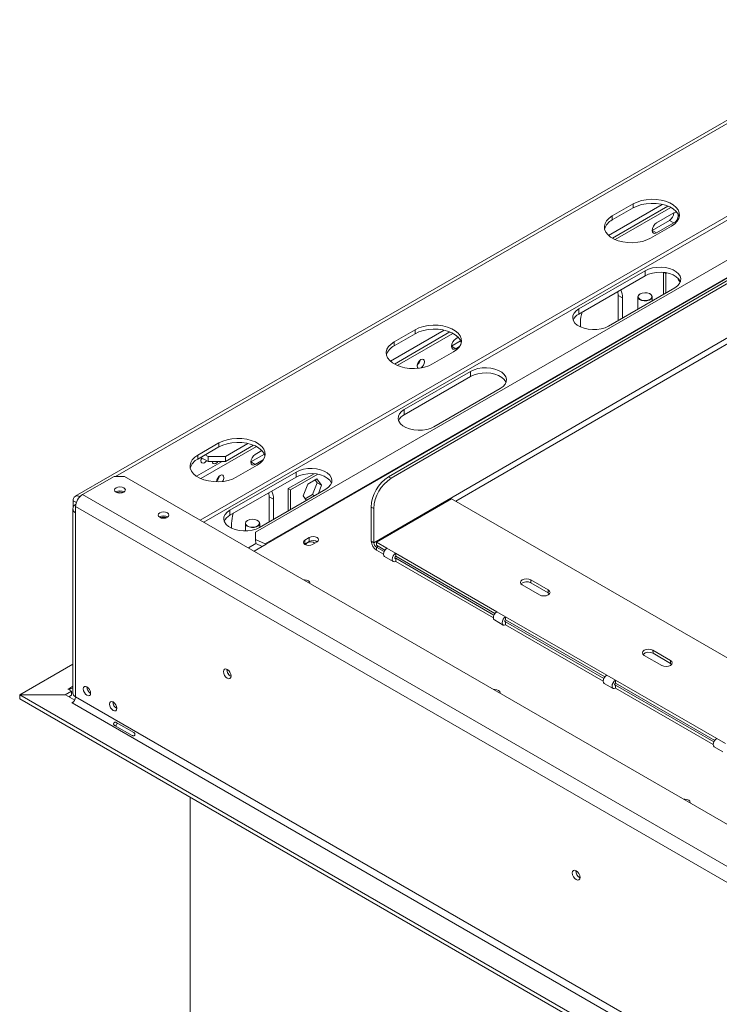
# Model space of a CAD drawing. Units: millimetres. Extents: x -1 to 631, y 3 to 287.
# Drawn here: x 145 to 164, y 63 to 90 of the extents above; entities that cross this region are included whole.
import ezdxf

# ---------------------------------------------------------------- set-up
doc = ezdxf.new("R2010")
doc.units = ezdxf.units.MM

msp = doc.modelspace()

# ---------------------------------------------------------------- linework, layer by layer
at = {"color": 7, "linetype": 'Continuous', "lineweight": 15}
for p, q in [((168.46612553, 89.66464812), (146.14512147, 76.77900675)), ((149.52172622, 76.13446006), (170.76790882, 88.3996202)), ((149.61602245, 76.080024), (170.76790882, 88.29074809)), ((168.88123717, 86.12289614), (151.01500583, 75.80894032)), ((151.28131336, 75.49270315), (169.52466831, 86.02436779)), ((151.30102343, 75.48251759), (169.54437839, 86.01418223)), ((162.00836619, 84.67083589), (160.5556589, 83.83220582)), ((160.65628185, 84.35840005), (161.22196727, 84.68496329)), ((161.22196727, 84.57609118), (161.22196727, 84.68496329)), ((160.65628185, 84.24952794), (161.22196727, 84.57609118)), ((162.16173339, 84.62328276), (160.66106449, 83.75696504)), ((160.73741999, 83.71925735), (162.24002165, 84.58669082)), ((162.32033981, 84.44253132), (161.84893529, 84.17039528)), ((160.65628185, 84.24952794), (160.65628185, 84.35840005)), ((162.20248868, 84.23838506), (161.73108416, 83.96624902)), ((161.84893529, 83.89821501), (162.32033981, 84.17035105)), ((162.32033981, 84.17035105), (162.20248868, 84.23838506)), ((162.25905722, 84.08626401), (161.6933718, 83.75970076)), ((161.84893529, 83.89821501), (161.73108416, 83.96624902)), ((165.35419694, 83.54144327), (154.61130615, 77.30645812)), ((165.42490762, 83.50062286), (154.68201683, 77.26563771)), ((161.54252235, 82.87765179), (159.75118517, 81.84353485)), ((161.54252235, 82.74156166), (161.54252235, 82.87765179)), ((162.0374971, 82.83281621), (162.0374971, 82.2381321)), ((162.04558647, 82.8319934), (162.09877968, 82.80128561)), ((162.09877968, 82.80128561), (162.12972403, 82.8191494)), ((162.09877968, 82.27350979), (162.09877968, 82.80128561)), ((161.54252235, 82.74156166), (159.75118517, 81.70744472)), ((162.44726969, 82.65971917), (162.4403647, 82.6419223)), ((162.4403647, 82.6419223), (162.49298717, 82.56704997)), ((160.55257285, 81.38090359), (162.34391003, 82.41502053)), ((160.80391448, 82.31517241), (160.81184534, 82.21075041)), ((160.92969647, 82.1427164), (160.81184534, 82.21075041)), ((160.81184534, 82.21075041), (160.81184534, 81.53057841)), ((160.92969647, 81.59861242), (160.92969647, 82.1427164)), ((161.34918902, 82.17002732), (161.34918902, 81.84078031)), ((161.41050764, 82.25165663), (161.40579282, 82.24893395)), ((161.67925187, 82.24893395), (161.67453706, 82.25165663)), ((161.73585568, 82.06399822), (161.73585568, 82.17002732)), ((159.75118517, 81.70744472), (159.75118517, 81.84353485)), ((164.58488724, 81.54331105), (154.21402503, 75.52424475)), ((159.79832562, 81.48958992), (159.79832562, 81.35657062)), ((156.11580968, 81.26913542), (154.66310239, 80.43050535)), ((154.76372534, 80.95669958), (155.32941076, 81.28326283)), ((156.26917688, 81.22158229), (154.76850798, 80.35526457)), ((155.32941076, 81.17439072), (155.32941076, 81.28326283)), ((154.76372534, 80.84782747), (155.32941076, 81.17439072)), ((154.76372534, 80.84782747), (154.76372534, 80.95669958)), ((154.84486348, 80.31755688), (156.34746514, 81.18499036)), ((156.55835156, 80.98009405), (156.30993217, 80.83668459)), ((156.49174874, 81.07775732), (156.4277833, 81.04083085)), ((156.36650071, 80.68456354), (155.80081529, 80.3580003)), ((156.4277833, 80.76865058), (156.30993217, 80.83668459)), ((156.4277833, 80.76865058), (156.5291858, 80.827189)), ((156.82847714, 80.15629142), (155.03713996, 79.12217448)), ((156.82847714, 80.02020128), (156.82847714, 80.15629142)), ((156.82847714, 80.02020128), (155.03713996, 78.98608434)), ((155.83852765, 78.65954321), (157.62986483, 79.69366016)), ((155.03713996, 78.98608434), (155.03713996, 79.12217448)), ((149.46042448, 77.89516916), (150.02610991, 78.22173241)), ((149.46042448, 77.78629705), (150.02610991, 78.1128603)), ((149.54156262, 77.25602646), (151.04416428, 78.12345994)), ((150.02610991, 78.1128603), (150.02610991, 78.22173241)), ((150.81250882, 78.207605), (150.20524362, 77.85703827)), ((150.96587602, 78.16005187), (150.20524362, 77.72094813)), ((151.18844788, 78.0162269), (151.00663131, 77.91126643)), ((149.46042448, 77.78629705), (149.46042448, 77.89516916)), ((149.7338391, 77.72094813), (149.54053183, 77.83254204)), ((149.7338391, 77.85703827), (149.65840212, 77.90058711)), ((149.7338391, 77.85703827), (150.20524362, 77.85703827)), ((149.7338391, 77.72094813), (149.7338391, 77.85703827)), ((150.20524362, 77.85703827), (150.20524362, 77.72094813)), ((151.2550507, 77.91856363), (150.88878018, 77.70712016)), ((151.00663131, 77.63908615), (151.22588494, 77.76565858)), ((149.41989559, 77.3218576), (150.11121557, 77.72094813)), ((150.20524362, 77.72094813), (149.7338391, 77.72094813)), ((151.06319985, 77.62303312), (150.49751443, 77.29646988)), ((151.00663131, 77.63908615), (150.88878018, 77.70712016)), ((147.19296874, 77.31554152), (146.3444406, 76.82569665)), ((147.47581145, 77.31554152), (147.19296874, 77.31554152)), ((193.09834097, 50.97821583), (147.47581145, 77.31554152)), ((152.11443193, 77.43493105), (150.32309475, 76.4008141)), ((152.11443193, 77.29884091), (150.32309475, 76.26472397)), ((152.60366567, 77.39063719), (151.9022999, 76.98574734)), ((151.96358249, 76.95036081), (152.70163361, 77.37642866)), ((152.11443193, 77.29884091), (152.11443193, 77.43493105)), ((152.67667345, 77.25314736), (152.42900282, 77.11017015)), ((152.62685265, 77.22438642), (152.68265764, 77.14498593)), ((152.80050877, 77.07695192), (152.67667345, 77.25314736)), ((154.61130615, 77.30645812), (154.68201683, 77.26563771)), ((151.12448244, 75.93818284), (152.91581962, 76.97229978)), ((151.9022999, 76.98574734), (151.9022999, 76.3872073)), ((151.9022999, 76.9857385), (151.96358249, 76.95036081)), ((151.96358249, 76.42258499), (151.96358249, 76.95036081)), ((152.42900282, 77.11017015), (152.30516751, 76.79099749)), ((152.68265764, 77.14498593), (152.55882232, 76.82581327)), ((152.80050877, 77.07695192), (152.68265764, 77.14498593)), ((152.71490357, 76.85631342), (152.80050877, 77.07695192)), ((192.24981283, 50.32508934), (146.3444406, 76.82569665)), ((151.37582406, 76.87245166), (151.38375493, 76.76802967)), ((151.50160606, 76.69999566), (151.38375493, 76.76802967)), ((151.38375493, 76.76802967), (151.38375493, 76.08785766)), ((151.50160606, 76.15589167), (151.50160606, 76.69999566)), ((152.30516751, 76.79099749), (152.39077271, 76.66919665)), ((152.55882232, 76.82581327), (152.3609725, 76.711597)), ((152.61044618, 76.79601145), (152.55882232, 76.82581327)), ((154.28460937, 75.53778727), (156.31164153, 76.71424114)), ((156.31164153, 76.71424114), (164.87070696, 71.77319784)), ((146.07777393, 76.44464427), (146.07777393, 71.46374532)), ((146.08988216, 76.49050545), (146.08988216, 76.6569148)), ((146.15587879, 76.55349869), (146.1618585, 76.5569507)), ((146.15587879, 76.49909802), (192.06125102, 49.99849071)), ((146.15587879, 76.49909802), (146.15587879, 76.33578986)), ((150.32309475, 76.26472397), (150.32309475, 76.4008141)), ((154.21187734, 76.44841452), (154.14116667, 76.48923492)), ((154.14331435, 75.56506516), (154.14116667, 76.48923492)), ((154.21402503, 75.52424475), (154.21187734, 76.44841452)), ((146.15587879, 76.33578986), (146.15587879, 71.3548909)), ((150.37023521, 76.04686917), (150.37023521, 75.91384988)), ((150.7425873, 76.04696648), (150.7425873, 75.84254883)), ((150.80390592, 76.1285958), (150.79919111, 76.12587311)), ((151.07265016, 76.12587311), (151.06793534, 76.1285958)), ((151.12925396, 75.94093738), (151.12925396, 76.04696648)), ((151.01500583, 75.80894032), (151.01397287, 75.61458828)), ((151.01397287, 75.61458828), (151.0238279, 75.50062339)), ((151.01397287, 75.61458828), (151.28131336, 75.49270315)), ((152.47034235, 75.66471266), (152.35249122, 75.59667865)), ((152.47034235, 75.55584056), (152.47034235, 75.66471266)), ((150.97603475, 75.29490562), (151.30102343, 75.48251759)), ((151.0238279, 75.50062339), (151.19623066, 75.42202201)), ((152.34386441, 75.48237267), (152.35249122, 75.48780655)), ((152.35249122, 75.48780655), (152.35249122, 75.59667865)), ((152.35249122, 75.48780655), (152.47034235, 75.55584056)), ((152.5599092, 75.4769388), (152.67776034, 75.54497281)), ((154.14331435, 75.56506516), (154.21402503, 75.52424475)), ((154.56745208, 75.37450565), (154.28460937, 75.53778727)), ((154.28479887, 75.45624288), (154.28460937, 75.53778727)), ((154.51383068, 75.32402563), (154.28479887, 75.45624288)), ((154.4903237, 75.28330593), (154.28492521, 75.40187995)), ((154.28492521, 75.40187995), (154.28511471, 75.32033556)), ((154.80315434, 75.23843763), (154.56745208, 75.37450565)), ((154.47342415, 75.21162684), (154.28511471, 75.32033556)), ((154.5010435, 75.15030661), (154.73674576, 75.01423859)), ((157.53730057, 73.66004861), (154.80315434, 75.23843763)), ((154.80315434, 75.23843763), (154.80334385, 75.15689324)), ((157.48367916, 73.6095686), (154.80334385, 75.15689324)), ((157.46017218, 73.5688489), (154.80347018, 75.10253031)), ((154.80365968, 75.02098592), (154.80347018, 75.10253031)), ((157.44327263, 73.4971698), (154.80365968, 75.02098592)), ((158.22083365, 74.38419778), (158.69223817, 74.11206174)), ((158.92793958, 74.2488587), (158.45653506, 74.52099474)), ((158.45672457, 74.43945035), (158.45653506, 74.52099474)), ((158.92812909, 74.16731431), (158.45672457, 74.43945035)), ((158.92812909, 74.16731431), (158.92793958, 74.2488587)), ((158.96123339, 74.14003905), (158.92812909, 74.16731431)), ((157.77300283, 73.5239806), (157.53730057, 73.66004861)), ((160.50714905, 71.94559158), (157.77300283, 73.5239806)), ((157.77300283, 73.5239806), (157.77319233, 73.4424362)), ((157.47089199, 73.43584958), (157.70659425, 73.29978156)), ((160.45352764, 71.89511156), (157.77319233, 73.4424362)), ((160.43002066, 71.85439186), (157.77331866, 73.38807328)), ((157.77350816, 73.30652889), (157.77331866, 73.38807328)), ((160.41312111, 71.78271277), (157.77350816, 73.30652889)), ((161.5206653, 72.47924552), (161.99206982, 72.20710948)), ((162.22777123, 72.34390644), (161.75636671, 72.61604248)), ((161.75655621, 72.53449809), (161.75636671, 72.61604248)), ((162.22796073, 72.26236205), (161.75655621, 72.53449809)), ((144.64933694, 71.41587036), (146.07777393, 72.24048948)), ((162.22796073, 72.26236205), (162.22777123, 72.34390644)), ((162.26106503, 72.23508679), (162.22796073, 72.26236205)), ((160.74285131, 71.80952356), (160.50714905, 71.94559158)), ((160.44074047, 71.72139254), (160.67644273, 71.58532452)), ((163.47699753, 70.23113454), (160.74285131, 71.80952356)), ((160.74285131, 71.80952356), (160.74304081, 71.72797917)), ((163.42337612, 70.18065453), (160.74304081, 71.72797917)), ((163.39986914, 70.13993483), (160.74316714, 71.67361624)), ((160.74335664, 71.59207185), (160.74316714, 71.67361624)), ((144.6446229, 71.41089456), (189.82239691, 45.33032076)), ((145.88347398, 71.41089456), (144.6446229, 71.41089456)), ((144.6446229, 71.30202245), (144.6446229, 71.41089456)), ((144.64933694, 71.41587036), (145.8749887, 71.41587036)), ((144.64933694, 71.41089456), (144.64933694, 71.41587036)), ((145.8749887, 71.41587036), (146.0427417, 71.51271211)), ((145.8749887, 71.41089456), (145.8749887, 71.41587036)), ((146.13148027, 71.26772357), (145.88347398, 71.41089456)), ((145.9484608, 71.56713932), (145.99560125, 71.59435292)), ((146.0427417, 71.51271211), (145.9484608, 71.56713932)), ((145.96921792, 71.36139563), (146.0427417, 71.40384)), ((145.99560125, 71.59435292), (145.99560125, 71.53992572)), ((146.0427417, 71.40384), (146.0427417, 71.51271211)), ((146.15587879, 71.3548909), (190.43522279, 45.79296972)), ((163.38296959, 70.06825573), (160.74335664, 71.59207185)), ((144.6446229, 71.30202245), (189.82239691, 45.22144865)), ((146.0521698, 71.19703431), (146.10269082, 71.22619947)), ((146.06159789, 71.19159159), (146.0521698, 71.19703431)), ((146.06159789, 71.19159159), (190.34094188, 45.6296704)), ((147.68040854, 70.3128717), (147.20900402, 70.58500774)), ((147.25495722, 70.66460103), (147.72636174, 70.39246499)), ((163.71269979, 70.09506653), (163.47699753, 70.23113454)), ((163.41058895, 70.00693551), (163.64629121, 69.87086749)), ((149.25064947, 49.68798157), (149.25064947, 68.64301991))]:
    msp.add_line(p, q, dxfattribs=at)
at = {"color": 8, "linetype": 'Continuous', "lineweight": 15}
for p, q in [((168.59944802, 89.65144597), (147.23071941, 77.31554152)), ((164.65578742, 81.42094625), (156.42919714, 76.64637773)), ((146.17560006, 76.60743091), (146.08988216, 76.6569148)), ((146.1606855, 76.55072383), (146.15587879, 76.55349869)), ((150.82308697, 75.38320049), (151.02531612, 75.49994489)), ((151.28308942, 75.4721645), (151.28131336, 75.49270315)), ((154.33182112, 75.42909752), (154.28492521, 75.40187995)), ((154.80347018, 75.10253031), (154.77983686, 75.11617354)), ((157.77331866, 73.38807328), (157.74968534, 73.4017165)), ((146.07777393, 71.6417902), (145.99560125, 71.59435292)), ((160.74316714, 71.67361624), (160.71953382, 71.68725947))]:
    msp.add_line(p, q, dxfattribs=at)
at = {"color": 7, "linetype": 'Continuous', "lineweight": 15, "flags": 128}
for points in [[(161.22196727, 84.68496329), (161.32607888, 84.73487165), (161.44430351, 84.77288644), (161.57261518, 84.79771312), (161.70664438, 84.80850625), (161.84182691, 84.80489828), (161.97355929, 84.78701208), (162.09735553, 84.75545673), (162.2089999, 84.71130682), (162.30469049, 84.65606582), (162.38116867, 84.59161489), (162.43583006, 84.52014884), (162.46681323, 84.44410136), (162.4730631, 84.36606214), (162.45436682, 84.28868873), (162.41136108, 84.21461599), (162.3455104, 84.14636636), (162.25905722, 84.08626401)], [(161.22196727, 84.57609118), (161.32607888, 84.62599954), (161.44430351, 84.66401433), (161.57261518, 84.68884102), (161.70664438, 84.69963414), (161.84182691, 84.69602617), (161.97355929, 84.67813997), (162.09735553, 84.64658462), (162.2089999, 84.60243471), (162.30469049, 84.54719371), (162.38116867, 84.48274278), (162.43583006, 84.41127673), (162.46681323, 84.33522925), (162.46775773, 84.3311776)], [(162.41723598, 84.43984219), (162.40367314, 84.45077875), (162.36543948, 84.45820756), (162.32033981, 84.44253132)], [(161.6933718, 83.75970076), (161.58926019, 83.70979241), (161.47103556, 83.67177762), (161.34272389, 83.64695093), (161.20869469, 83.6361578), (161.07351216, 83.63976577), (160.94177978, 83.65765198), (160.81798354, 83.68920733), (160.70633916, 83.73335724), (160.61064858, 83.78859824), (160.5341704, 83.85304916), (160.47950901, 83.92451521), (160.44852584, 84.0005627), (160.44227597, 84.07860191), (160.46097225, 84.15597532), (160.50397799, 84.23004807), (160.56982867, 84.2982977), (160.65628185, 84.35840005)], [(161.84893529, 84.17039528), (161.80383561, 84.13400055), (161.76560195, 84.0824281), (161.74005504, 84.02352936), (161.73108416, 83.96627114), (161.74005504, 83.91937048), (161.76560195, 83.88996758), (161.80383561, 83.88253877), (161.84893529, 83.89821501)], [(162.34391003, 82.41502053), (162.41846285, 82.46816855), (162.4722451, 82.52910336), (162.50290625, 82.5951618), (162.50910626, 82.66345681), (162.49057416, 82.73100356), (162.44811989, 82.79484994), (162.3835989, 82.85220555), (162.29983108, 82.90056369), (162.20047747, 82.93781086), (162.08988032, 82.96231919), (161.97287323, 82.97301754), (161.85456999, 82.96943835), (161.74014102, 82.95173805), (161.6345874, 82.92069021), (161.54252235, 82.87765179)], [(162.49748842, 82.57829109), (162.49057416, 82.59491342), (162.44811989, 82.6587598), (162.3835989, 82.71611542), (162.29983108, 82.76447355), (162.20047747, 82.80172073), (162.08988032, 82.82622905), (161.97287323, 82.83692741), (161.85456999, 82.83334822), (161.74014102, 82.81564791), (161.6345874, 82.78460008), (161.54252235, 82.74156166)], [(161.41052908, 82.25166902), (161.37176083, 82.21899761), (161.35605486, 82.18044767), (161.36553236, 82.14122561), (161.39891334, 82.10662856), (161.45168951, 82.08132905), (161.51673316, 82.06874393), (161.58525978, 82.07057288), (161.64801448, 82.08656889), (161.69652188, 82.11457162), (161.72423079, 82.15079913), (161.72739896, 82.19035871), (161.70559853, 82.22790761), (161.66177375, 82.25837464), (161.60184341, 82.27764507), (161.53390144, 82.28311632), (161.46712376, 82.27404946), (161.41052908, 82.25166902)], [(161.40581504, 82.24894677), (161.3656622, 82.21510852), (161.34939531, 82.17518181), (161.35921129, 82.13455895), (161.39378445, 82.0987263), (161.44844548, 82.07252324), (161.51581212, 82.05948865), (161.58678612, 82.06138292), (161.65178206, 82.07795021), (161.70202186, 82.10695304), (161.73072037, 82.14447439), (161.7340017, 82.18544681), (161.71142268, 82.22433674), (161.67925187, 82.24893395)], [(159.75118517, 81.84353485), (159.67663236, 81.79038682), (159.6228501, 81.72945202), (159.59218895, 81.66339358), (159.58598894, 81.59509857), (159.60452104, 81.52755182), (159.64697532, 81.46370544), (159.7114963, 81.40634983), (159.79526412, 81.35799169), (159.89461773, 81.32074452), (160.00521489, 81.29623619), (160.12222197, 81.28553784), (160.24052521, 81.28911702), (160.35495418, 81.30681733), (160.4605078, 81.33786516), (160.55257285, 81.38090359)], [(155.32941076, 81.28326283), (155.43352237, 81.33317118), (155.551747, 81.37118597), (155.68005867, 81.39601266), (155.81408787, 81.40680579), (155.9492704, 81.40319782), (156.08100278, 81.38531161), (156.20479902, 81.35375626), (156.31644339, 81.30960635), (156.41213398, 81.25436535), (156.48861216, 81.18991443), (156.54327355, 81.11844838), (156.57425672, 81.04240089), (156.58050659, 80.96436168), (156.56181031, 80.88698827), (156.51880457, 80.81291552), (156.45295389, 80.74466589), (156.36650071, 80.68456354)], [(155.32941076, 81.17439072), (155.43352237, 81.22429907), (155.551747, 81.26231387), (155.68005867, 81.28714055), (155.81408787, 81.29793368), (155.9492704, 81.29432571), (156.08100278, 81.2764395), (156.20479902, 81.24488415), (156.31644339, 81.20073424), (156.41213398, 81.14549324), (156.48861216, 81.08104232), (156.54327355, 81.00957627), (156.57425672, 80.93352878), (156.57520122, 80.92947713)], [(155.80081529, 80.3580003), (155.69670368, 80.30809194), (155.57847905, 80.27007715), (155.45016738, 80.24525047), (155.31613818, 80.23445734), (155.18095565, 80.23806531), (155.04922327, 80.25595151), (154.92542703, 80.28750686), (154.81378265, 80.33165677), (154.71809207, 80.38689777), (154.64161389, 80.4513487), (154.5869525, 80.52281475), (154.55596933, 80.59886223), (154.54971946, 80.67690144), (154.56841574, 80.75427485), (154.61142148, 80.8283476), (154.67727216, 80.89659723), (154.76372534, 80.95669958)], [(156.4277833, 81.04083085), (156.38268362, 81.00443612), (156.34444996, 80.95286367), (156.31890305, 80.89396493), (156.30993217, 80.83670671), (156.31890305, 80.78980605), (156.34444996, 80.76040315), (156.38268362, 80.75297434), (156.4277833, 80.76865058)], [(155.58396921, 80.41761721), (155.57643366, 80.45701377), (155.55497426, 80.4817122), (155.52285798, 80.4879524), (155.48497426, 80.47478436), (155.44709053, 80.44421278), (155.41497426, 80.40089192), (155.39351485, 80.35141698), (155.38597931, 80.30332008), (155.39351485, 80.26392352), (155.41253144, 80.24073782)], [(157.62986483, 79.69366016), (157.70441764, 79.74680818), (157.75819989, 79.80774299), (157.78886104, 79.87380143), (157.79506105, 79.94209643), (157.77652895, 80.00964319), (157.73407468, 80.07348957), (157.66955369, 80.13084518), (157.58578587, 80.17920332), (157.48643227, 80.21645049), (157.37583511, 80.24095882), (157.25882803, 80.25165717), (157.14052479, 80.24807798), (157.02609581, 80.23037768), (156.9205422, 80.19932984), (156.82847714, 80.15629142)], [(157.78344321, 79.85693072), (157.77652895, 79.87355305), (157.73407468, 79.93739943), (157.66955369, 79.99475505), (157.58578587, 80.04311318), (157.48643227, 80.08036035), (157.37583511, 80.10486868), (157.25882803, 80.11556704), (157.14052479, 80.11198785), (157.02609581, 80.09428754), (156.9205422, 80.06323971), (156.82847714, 80.02020128)], [(155.03713996, 79.12217448), (154.96258715, 79.06902645), (154.9088049, 79.00809165), (154.87814374, 78.94203321), (154.87194373, 78.8737382), (154.89047584, 78.80619145), (154.93293011, 78.74234507), (154.99745109, 78.68498945), (155.08121892, 78.63663132), (155.18057252, 78.59938415), (155.29116968, 78.57487582), (155.40817676, 78.56417746), (155.52648, 78.56775665), (155.64090898, 78.58545696), (155.74646259, 78.61650479), (155.83852765, 78.65954321)], [(150.02610991, 78.22173241), (150.13022151, 78.27164076), (150.24844614, 78.30965555), (150.37675781, 78.33448224), (150.51078701, 78.34527537), (150.64596954, 78.3416674), (150.77770192, 78.32378119), (150.90149816, 78.29222584), (151.01314254, 78.24807593), (151.10883312, 78.19283493), (151.1853113, 78.12838401), (151.23997269, 78.05691796), (151.27095586, 77.98087047), (151.27720573, 77.90283126), (151.25850945, 77.82545785), (151.21550372, 77.7513851), (151.14965303, 77.68313547), (151.06319985, 77.62303312)], [(150.02610991, 78.1128603), (150.13022151, 78.16276865), (150.24844614, 78.20078345), (150.37675781, 78.22561013), (150.51078701, 78.23640326), (150.64596954, 78.23279529), (150.77770192, 78.21490908), (150.90149816, 78.18335374), (151.01314254, 78.13920382), (151.10883312, 78.08396282), (151.1853113, 78.0195119), (151.23997269, 77.94804585), (151.27095586, 77.87199836), (151.27190037, 77.86794671)], [(150.49751443, 77.29646988), (150.39340282, 77.24656152), (150.27517819, 77.20854673), (150.14686652, 77.18372005), (150.01283732, 77.17292692), (149.87765479, 77.17653489), (149.74592241, 77.19442109), (149.62212617, 77.22597644), (149.5104818, 77.27012635), (149.41479121, 77.32536735), (149.33831303, 77.38981828), (149.28365165, 77.46128433), (149.25266847, 77.53733181), (149.24641861, 77.61537102), (149.26511488, 77.69274444), (149.30812062, 77.76681718), (149.37397131, 77.83506681), (149.46042448, 77.89516916)], [(149.5588002, 77.82199594), (149.54809879, 77.79344881), (149.54056325, 77.74535191)], [(149.54056325, 77.74535191), (149.54809879, 77.70595536), (149.5695582, 77.68125692), (149.60167447, 77.67501672), (149.6395582, 77.68818476), (149.67744193, 77.71875634), (149.69682641, 77.7423151)], [(149.57897528, 77.81034911), (149.5595908, 77.78679035), (149.54284229, 77.7710556)], [(151.00663131, 77.91126643), (150.96153163, 77.87487169), (150.92329798, 77.82329924), (150.89775106, 77.7644005), (150.88878018, 77.70714228), (150.89775106, 77.66024162), (150.92329798, 77.63083872), (150.96153163, 77.62340991), (151.00663131, 77.63908615)], [(149.84250462, 77.72094813), (149.85015652, 77.6877202), (149.8726378, 77.66184565), (149.90628342, 77.6553083), (149.94597114, 77.66910339), (149.98565885, 77.70113076), (150.00239219, 77.72094813)], [(152.91581962, 76.97229978), (152.99037243, 77.02544781), (153.04415468, 77.08638261), (153.07481584, 77.15244105), (153.08101585, 77.22073606), (153.06248374, 77.28828281), (153.02002947, 77.35212919), (152.95550849, 77.40948481), (152.87174066, 77.45784294), (152.77238706, 77.49509011), (152.6617899, 77.51959844), (152.54478282, 77.5302968), (152.42647958, 77.52671761), (152.3120506, 77.5090173), (152.20649699, 77.47796947), (152.11443193, 77.43493105)], [(150.16281722, 77.28805278), (150.15528167, 77.32744934), (150.13382227, 77.35214777), (150.10170599, 77.35838797), (150.06382227, 77.34521993), (150.02593854, 77.31464835), (149.99382227, 77.27132749), (149.97236286, 77.22185255), (149.96482732, 77.17375565), (149.96483282, 77.17255386)], [(153.06939801, 77.13557035), (153.06248374, 77.15219268), (153.02002947, 77.21603906), (152.95550849, 77.27339467), (152.87174066, 77.32175281), (152.77238706, 77.35899998), (152.6617899, 77.38350831), (152.54478282, 77.39420666), (152.42647958, 77.39062747), (152.3120506, 77.37292717), (152.20649699, 77.34187933), (152.11443193, 77.29884091)], [(147.24953728, 77.01074916), (147.21774394, 76.9832806), (147.20657961, 76.95087923), (147.21774394, 76.91847786), (147.24953728, 76.8910093), (147.29711937, 76.8726554), (147.35324627, 76.86621036), (147.40937318, 76.8726554), (147.45695527, 76.8910093), (147.4887486, 76.91847786), (147.49991294, 76.95087923), (147.4887486, 76.9832806), (147.45695527, 77.01074916), (147.40937318, 77.02910306), (147.35324627, 77.03554809), (147.29711937, 77.02910306), (147.24953728, 77.01074916)], [(150.32309475, 76.4008141), (150.24854194, 76.34766608), (150.19475969, 76.28673127), (150.16409854, 76.22067283), (150.15789853, 76.15237783), (150.17643063, 76.08483108), (150.2188849, 76.0209847), (150.28340588, 75.96362908), (150.36717371, 75.91527095), (150.46652731, 75.87802377), (150.57712447, 75.85351544), (150.69413155, 75.84281709), (150.81243479, 75.84639628), (150.92686377, 75.86409659), (151.03241738, 75.89514442), (151.12448244, 75.93818284)], [(148.42804858, 76.33040906), (148.39625524, 76.30294051), (148.38509091, 76.27053914), (148.39625524, 76.23813776), (148.42804858, 76.21066921), (148.47563067, 76.1923153), (148.53175757, 76.18587027), (148.58788448, 76.1923153), (148.63546657, 76.21066921), (148.66725991, 76.23813776), (148.67842424, 76.27053914), (148.66725991, 76.30294051), (148.63546657, 76.33040906), (148.58788448, 76.34876297), (148.53175757, 76.355208), (148.47563067, 76.34876297), (148.42804858, 76.33040906)], [(150.80392736, 76.12860818), (150.76515911, 76.09593677), (150.74945314, 76.05738684), (150.75893064, 76.01816477), (150.79231162, 75.98356772), (150.84508779, 75.95826821), (150.91013144, 75.94568309), (150.97865807, 75.94751204), (151.04141276, 75.96350805), (151.08992016, 75.99151078), (151.11762907, 76.02773829), (151.12079724, 76.06729787), (151.09899681, 76.10484677), (151.05517203, 76.1353138), (150.9952417, 76.15458423), (150.92729972, 76.16005548), (150.86052204, 76.15098862), (150.80392736, 76.12860818)], [(150.79921332, 76.12588593), (150.75906048, 76.09204769), (150.74279359, 76.05212097), (150.75260957, 76.01149811), (150.78718273, 75.97566546), (150.84184376, 75.9494624), (150.9092104, 75.93642781), (150.9801844, 75.93832208), (151.04518034, 75.95488937), (151.09542014, 75.9838922), (151.12411865, 76.02141355), (151.12739998, 76.06238597), (151.10482096, 76.1012759), (151.07265016, 76.12587311)], [(152.67776034, 75.54497281), (152.70955367, 75.57244136), (152.72071801, 75.60484274), (152.70955367, 75.63724411), (152.67776034, 75.66471266), (152.63017824, 75.68306657), (152.57405134, 75.6895116), (152.51792444, 75.68306657), (152.47034235, 75.66471266)], [(152.35249122, 75.59667865), (152.32069788, 75.5692101), (152.30953354, 75.53680873), (152.32069788, 75.50440735), (152.35249122, 75.4769388), (152.40007331, 75.4585849), (152.45620021, 75.45213986), (152.51232711, 75.4585849), (152.5599092, 75.4769388)], [(152.41613083, 75.51910219), (152.38578264, 75.4928822), (152.37532444, 75.46625771)], [(154.5010435, 75.15030661), (154.48069756, 75.17361865), (154.47342419, 75.21106101), (154.48050418, 75.25683381), (154.50085966, 75.30396856), (154.53139171, 75.34528941), (154.56745208, 75.37450565)], [(154.80315434, 75.23843763), (154.76709397, 75.2092214), (154.73656192, 75.16790054), (154.71620644, 75.12076579), (154.70912645, 75.07499299), (154.71639982, 75.03755063), (154.73691925, 75.01413896), (154.76756084, 75.00832221), (154.80365968, 75.02098592)], [(154.80334385, 75.15689324), (154.79432875, 75.14958918), (154.78669574, 75.13925897), (154.78160687, 75.12747528), (154.77983687, 75.11603208), (154.78165522, 75.10667149), (154.78678507, 75.10081857), (154.79444547, 75.09936438), (154.80347018, 75.10253031)], [(158.45653506, 74.52099474), (158.40246454, 74.5418237), (158.33868406, 74.5490686), (158.27490362, 74.54162645), (158.22083323, 74.52063027), (158.1847046, 74.48927652), (158.17201799, 74.45233854), (158.18470483, 74.41543979), (158.22083365, 74.38419778)], [(152.485729, 74.42337768), (152.48737277, 74.43601846), (152.47620843, 74.46841983), (152.4444151, 74.49588838), (152.39683301, 74.51424229), (152.3407061, 74.52068732), (152.31880926, 74.51973839)], [(158.69223817, 74.11206174), (158.7463087, 74.09123278), (158.81008918, 74.08398788), (158.87386961, 74.09143003), (158.92794001, 74.11242621), (158.96406864, 74.14377996), (158.97675525, 74.18071794), (158.96406841, 74.21761669), (158.92793958, 74.2488587)], [(157.47089199, 73.43584958), (157.45054604, 73.45916161), (157.44327267, 73.49660398), (157.45035266, 73.54237678), (157.47070814, 73.58951153), (157.50124019, 73.63083238), (157.53730057, 73.66004861)], [(157.77300283, 73.5239806), (157.73694245, 73.49476436), (157.7064104, 73.45344351), (157.68605492, 73.40630876), (157.67897493, 73.36053596), (157.6862483, 73.32309359), (157.70676773, 73.29968193), (157.73740932, 73.29386518), (157.77350816, 73.30652889)], [(157.77319233, 73.4424362), (157.76417723, 73.43513215), (157.75654422, 73.42480193), (157.75145535, 73.41301825), (157.74968535, 73.40157505), (157.7515037, 73.39221445), (157.75663355, 73.38636154), (157.76429395, 73.38490735), (157.77331866, 73.38807328)], [(161.75636671, 72.61604248), (161.70229618, 72.63687144), (161.6385157, 72.64411634), (161.57473527, 72.63667419), (161.52066487, 72.61567801), (161.48453624, 72.58432426), (161.47184964, 72.54738628), (161.48453647, 72.51048753), (161.5206653, 72.47924552)], [(161.99206982, 72.20710948), (162.04614034, 72.18628052), (162.10992082, 72.17903562), (162.17370126, 72.18647777), (162.22777165, 72.20747395), (162.26390028, 72.2388277), (162.27658689, 72.27576568), (162.26390005, 72.31266443), (162.22777123, 72.34390644)], [(150.35609307, 71.91869818), (150.34819869, 71.96908542), (150.32571741, 72.02091631), (150.29207179, 72.06630007), (150.25238408, 72.09832743), (150.21269636, 72.11212253), (150.17905074, 72.10558517), (150.15656946, 72.07971062), (150.14867508, 72.03843804), (150.15656946, 71.98805081), (150.17905074, 71.93621992), (150.21269636, 71.89083616), (150.25238408, 71.85880879), (150.29207179, 71.8450137), (150.32571741, 71.85155105), (150.34819869, 71.8774256), (150.35609307, 71.91869818)], [(160.44074047, 71.72139254), (160.42039452, 71.74470458), (160.41312115, 71.78214694), (160.42020114, 71.82791974), (160.44055662, 71.87505449), (160.47108867, 71.91637534), (160.50714905, 71.94559158)], [(146.56128668, 71.45563565), (146.55375114, 71.50373255), (146.53229173, 71.55320749), (146.50017546, 71.59652835), (146.46229173, 71.62709993), (146.424408, 71.64026797), (146.39229173, 71.63402777), (146.37083232, 71.60932934), (146.36329678, 71.56993278), (146.37083232, 71.52183588), (146.39229173, 71.47236094), (146.424408, 71.42904008), (146.46229173, 71.3984685), (146.50017546, 71.38530046), (146.53229173, 71.39154066), (146.55375114, 71.41623909), (146.56128668, 71.45563565)], [(160.74285131, 71.80952356), (160.70679093, 71.78030733), (160.67625888, 71.73898647), (160.6559034, 71.69185172), (160.64882341, 71.64607892), (160.65609678, 71.60863656), (160.67661621, 71.58522489), (160.7072578, 71.57940814), (160.74335664, 71.59207185)], [(160.74304081, 71.72797917), (160.73402571, 71.72067511), (160.7263927, 71.7103449), (160.72130383, 71.69856121), (160.71953383, 71.68711801), (160.72135218, 71.67775742), (160.72648203, 71.6719045), (160.73414243, 71.67045032), (160.74316714, 71.67361624)], [(146.0427417, 71.4651815), (146.06776073, 71.46039883), (146.07786128, 71.4598055)], [(157.62403827, 71.45709487), (157.62568205, 71.46973565), (157.61451771, 71.50213702), (157.58272437, 71.52960558), (157.53514228, 71.54795948), (157.47901538, 71.55440451), (157.45711854, 71.55345558)], [(147.26839346, 71.04743159), (147.26085792, 71.0955285), (147.23939851, 71.14500343), (147.20728224, 71.1883243), (147.16939851, 71.21889587), (147.13151478, 71.23206392), (147.09939851, 71.22582371), (147.0779391, 71.20112528), (147.07040356, 71.16172873), (147.0779391, 71.11363182), (147.09939851, 71.06415688), (147.13151478, 71.02083602), (147.16939851, 70.99026444), (147.20728224, 70.9770964), (147.23939851, 70.9833366), (147.26085792, 71.00803504), (147.26839346, 71.04743159)], [(163.41058895, 70.00693551), (163.390243, 70.03024754), (163.38296963, 70.06768991), (163.39004962, 70.11346271), (163.4104051, 70.16059746), (163.44093715, 70.20191831), (163.47699753, 70.23113454)], [(162.76234755, 68.49081207), (162.76399132, 68.50345284), (162.75282699, 68.53585421), (162.72103365, 68.56332277), (162.67345156, 68.58167667), (162.61732466, 68.58812171), (162.59542782, 68.58717278)], [(159.78418349, 66.47597744), (159.77628911, 66.52636467), (159.75380782, 66.57819556), (159.72016221, 66.62357932), (159.68047449, 66.65560669), (159.64078678, 66.66940178), (159.60714116, 66.66286443), (159.58465987, 66.63698988), (159.5767655, 66.5957173), (159.58465987, 66.54533006), (159.60714116, 66.49349917), (159.64078678, 66.44811541), (159.68047449, 66.41608805), (159.72016221, 66.40229295), (159.75380782, 66.40883031), (159.77628911, 66.43470486), (159.78418349, 66.47597744)]]:
    msp.add_lwpolyline(points, dxfattribs=at)
at = {"color": 7, "linetype": 'Continuous', "lineweight": 15}
for centre, radius, start, end in [((162.07049494, 84.45067356), 0.2499775, 301.871937419, 358.133438677), ((162.22156545, 84.36184283), 0.21546571, 297.285368131, 16.912828336), ((160.82781872, 83.89197686), 0.39656988, 115.629589396, 163.499161829), ((160.39900264, 82.15806125), 0.53091563, 358.343771884, 22.815569198), ((160.79398613, 81.47424682), 0.99577872, 163.413113075, 179.117143827), ((159.89919199, 81.41435791), 0.32833808, 116.79346109, 156.710717236), ((154.93526221, 80.49027639), 0.39656988, 115.629589389, 163.499161914), ((155.24176482, 80.50087046), 0.22581329, 310.446475479, 349.558901053), ((155.36671745, 80.42820401), 0.21750956, 305.939944641, 357.210152707), ((155.18514678, 78.69299754), 0.32833808, 116.79346109, 156.71071723), ((149.63196135, 77.42874597), 0.39656988, 115.629589396, 163.499161835), ((149.82061284, 77.37130603), 0.22581329, 310.446475522, 349.558901011), ((149.94990269, 77.29802964), 0.21314815, 326.807916022, 357.317167025), ((155.16470833, 76.44424732), 1.02452986, 122.694008784, 177.483305642), ((155.23541901, 76.40342692), 1.02452986, 122.694008784, 177.483305642), ((146.2040133, 76.67602765), 0.11572043, 53.159393107, 189.506761428), ((146.56526975, 76.48046846), 0.40981462, 122.60547834, 177.394521514), ((147.35324627, 76.71937862), 0.20969415, 57.615431394, 122.384550676), ((147.35324627, 76.67231249), 0.22357431, 68.619559449, 111.380433547), ((150.97091223, 76.71534051), 0.53091563, 358.343771884, 22.815569198), ((146.19719266, 76.44464427), 0.11643075, 110.783420799, 249.216579201), ((148.53175757, 76.03905488), 0.20967927, 57.605168367, 122.394831633), ((148.53175757, 75.99197801), 0.22356881, 68.61527419, 111.384724957), ((150.47110157, 75.97163717), 0.32833808, 116.793461093, 156.710717197), ((151.36589571, 76.03152607), 0.99577872, 163.413113075, 179.117143827), ((151.1848419, 75.28185797), 0.23186727, 59.929242232, 65.413706864), ((152.51468549, 75.33730801), 0.20679011, 58.385560355, 118.46310443), ((152.5737004, 75.36767453), 0.21468429, 58.338814728, 118.779630811), ((154.45103536, 75.57991825), 0.30807926, 182.763410764, 237.414008038), ((154.36788553, 75.5316713), 0.15403963, 182.763410764, 237.414008038), ((158.34133575, 74.24173522), 0.22892324, 59.731673414, 132.143920861), ((161.64116739, 72.33678296), 0.22892324, 59.731673411, 132.143920879), ((150.45280709, 72.09426985), 0.20964103, 177.589603218, 242.40502025), ((150.44794631, 72.09139996), 0.2000443, 177.30330281, 242.209857956), ((146.66010774, 71.62695759), 0.20243326, 179.177451342, 240.597103697), ((146.03266621, 71.63938807), 0.05832646, 230.544836237, 320.657151383), ((145.95118331, 71.36420569), 0.20490731, 302.60547834, 357.394521514), ((146.21122915, 71.47705369), 0.13411714, 185.694799251, 245.625341706), ((147.36721452, 71.21875354), 0.20243326, 179.177451342, 240.597103697), ((159.8808975, 66.65154911), 0.20964103, 177.589603231, 242.405020236), ((159.8757055, 66.64853872), 0.19972011, 177.258570993, 242.639829792)]:
    msp.add_arc(centre, radius, start, end, dxfattribs=at)
for points, knots in [([(147.20900402, 70.58500774), (147.20301642, 70.59002878), (147.19239893, 70.59893233), (147.18389686, 70.61307491), (147.18182454, 70.62450232), (147.18238516, 70.63279762), (147.1849047, 70.64127124), (147.1890812, 70.64958371), (147.19425178, 70.65733608), (147.20038181, 70.66377537), (147.2073141, 70.66842546), (147.21824243, 70.67235571), (147.23469392, 70.67206828), (147.24765595, 70.66729163), (147.25495722, 70.66460103)], [0, 0, 0, 0, 0.16555951107, 0.29357801664, 0.34746476579, 0.39769956651, 0.4474557478, 0.4999931795, 0.55294583337, 0.60305919692, 0.65353546575, 0.70751255208, 0.83524716758, 1, 1, 1, 1]), ([(147.23711518, 70.56877951), (147.23795942, 70.57233272), (147.24133304, 70.5865314), (147.25617457, 70.61089133), (147.26988055, 70.63582864), (147.28049392, 70.64587494), (147.28310838, 70.6483497)], [0, 0, 0, 0, 0.1250248146, 0.4996015103, 0.8767336041, 1, 1, 1, 1]), ([(147.72636174, 70.39246499), (147.7328448, 70.38715783), (147.74434088, 70.37774691), (147.75530389, 70.36218321), (147.75934239, 70.34962038), (147.76002749, 70.3406057), (147.75840944, 70.3316115), (147.75456743, 70.32310587), (147.74906095, 70.31554747), (147.74202068, 70.30963382), (147.73383207, 70.30570922), (147.72092749, 70.3029202), (147.70201323, 70.30462983), (147.68819314, 70.30990199), (147.68040854, 70.3128717)], [0, 0, 0, 0, 0.16555951103, 0.2935780166, 0.34746476574, 0.39769956648, 0.44745574777, 0.49999317948, 0.55294583334, 0.60305919688, 0.65353546571, 0.70751255204, 0.83524716755, 1, 1, 1, 1])]:
    msp.add_open_spline(points, degree=3, knots=knots, dxfattribs=at)

doc.saveas('drawing.dxf')
